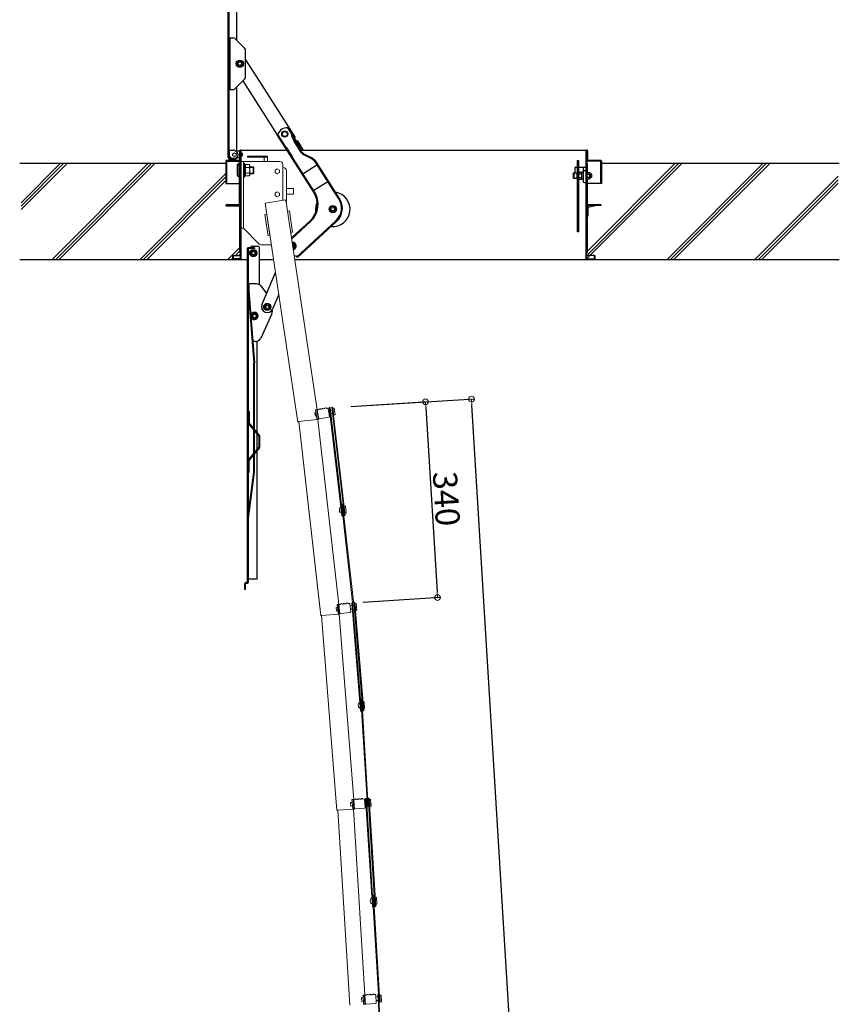
# Model space of a CAD drawing. Extents: x 16593 to 20593, y 4863 to 7633.
# Drawn here: x 18334 to 19047, y 6107 to 6963 of the extents above; entities that cross this region are included whole.
import ezdxf

# ---------------------------------------------------------------- set-up
doc = ezdxf.new("R2010")
doc.units = 0
doc.header["$LTSCALE"] = 10
doc.layers.get('0').update_dxf_attribs({"color": 4, "linetype": 'CONTINUOUS'})
doc.layers.get('DEFPOINTS').update_dxf_attribs({"linetype": 'CONTINUOUS'})
for name, color, linetype in [('02壁', 9, 'CONTINUOUS'), ('10ユーザー', 161, 'CONTINUOUS'), ('YEL_SS', 54, 'CONTINUOUS')]:
    doc.layers.add(name, color=color, linetype=linetype)
doc.layers.add('sunpou', color=7, linetype='CONTINUOUS', lineweight=18)
doc.styles.get("Standard").update_dxf_attribs({"font": 'simplex.shx', "width": 0.7, "bigfont": 'bigfont.shx'})
doc.dimstyles.new('一般寸法', dxfattribs={"dimscale": 5, "dimtxt": 4.2, "dimasz": 1, "dimexe": 0.5, "dimexo": 2, "dimgap": 0.5, "dimtad": 1, "dimdec": 1, "dimzin": 9, "dimdsep": 46, "dimtxsty": 'Standard', "dimblk1": 'ORIGIN', "dimblk2": 'ORIGIN', "dimsah": 1, "dimcen": 1, "dimclrd": 11, "dimclre": 11, "dimclrt": 2, "dimadec": 0, "dimazin": 2, "dimtfac": 1, "dimtdec": 1, "dimtmove": 2, "dimatfit": 3, "dimldrblk": 'OPEN', "dimfxl": 0, "dimtolj": 1, "dimtzin": 9, "dimarcsym": 0})

# ---------------------------------------------------------------- blocks, each defined once
blk = doc.blocks.new('_ORIGIN')
at = {"color": 0, "linetype": 'ByBlock'}
blk.add_line((0, 0), (-1, 0), dxfattribs=at)
blk.add_circle((0, 0), 0.5, dxfattribs=at)
blk = doc.blocks.new('*D1797')
at = {"layer": 'DEFPOINTS', "color": 0, "transparency": 16777216}
for p in [(18612.22, 6626.37), (18622.63, 6456.25), (18697.63, 6460.84)]:
    blk.add_point(p, dxfattribs=at)
at = {"layer": 'sunpou', "color": 11, "lineweight": -2, "transparency": 16777216}
for p, q in [((18622.21, 6626.98), (18689.71, 6631.11)), ((18687.52, 6625.97), (18697.32, 6465.83)), ((18632.62, 6456.87), (18700.12, 6461))]:
    blk.add_line(p, q, dxfattribs=at)
at = {"layer": 'sunpou', "color": 11, "lineweight": -2, "transparency": 16777216, "xscale": 5, "yscale": 5, "zscale": 5}
for p, rotation in [((18687.22, 6630.96), 93.50158465500795), ((18697.63, 6460.84), 273.5015846550079)]:
    blk.add_blockref('_ORIGIN', p, dxfattribs=dict(at, rotation=rotation))
at = {"layer": 'sunpou', "color": 2, "transparency": 16777216, "insert": (18705.4, 6546.69), "char_height": 21, "attachment_point": 5, "rotation": 273.50158}
blk.add_mtext('\\A1;340', dxfattribs=at)
blk = doc.blocks.new('_OPEN')
at = {"color": 0, "linetype": 'ByBlock'}
for p, q in [((-1, 0.17), (0, 0)), ((0, 0), (-1, -0.17)), ((0, 0), (-1, 0))]:
    blk.add_line(p, q, dxfattribs=at)
blk = doc.blocks.new('*D1798')
at = {"layer": 'DEFPOINTS', "color": 0, "transparency": 16777216}
for p in [(18612.22, 6626.37), (18727.19, 6633.4), (18684.89, 5437.6)]:
    blk.add_point(p, dxfattribs=at)
at = {"layer": 'sunpou', "color": 11, "lineweight": -2, "transparency": 16777216}
for p, q in [((18622.21, 6626.98), (18729.68, 6633.55)), ((18799.54, 5449.61), (18727.49, 6628.4)), ((18694.87, 5438.21), (18802.34, 5444.78))]:
    blk.add_line(p, q, dxfattribs=at)
at = {"layer": 'sunpou', "color": 11, "lineweight": -2, "transparency": 16777216, "xscale": 5, "yscale": 5, "zscale": 5}
for p, rotation in [((18727.19, 6633.4), 93.49769977197255), ((18799.85, 5444.62), 273.4976997719725)]:
    blk.add_blockref('_ORIGIN', p, dxfattribs=dict(at, rotation=rotation))
at = {"layer": 'sunpou', "color": 2, "transparency": 16777216, "insert": (18776.49, 6039.8), "char_height": 21, "attachment_point": 5, "rotation": 273.4977}
blk.add_mtext('\\A1;有効長', dxfattribs=at)

msp = doc.modelspace()

# ---------------------------------------------------------------- hatches: boundary and pattern name
at = {"layer": '02壁', "linetype": 'Continuous', "lineweight": 5, "ltscale": 10}
h = msp.add_hatch(dxfattribs=at)
h.set_pattern_fill('JIS_RC_18', color=256, scale=3)
edge = h.paths.add_edge_path()
edge.add_line((19045.864, 6838.302), (18840.089, 6838.302))
edge.add_line((18840.089, 6838.302), (18840.089, 6820.801))
edge.add_line((18840.089, 6820.801), (18839.489, 6820.801))
edge.add_line((18839.489, 6820.801), (18827.488, 6820.801))
edge.add_line((18827.488, 6820.801), (18827.488, 6800.75))
edge.add_arc((18829.038, 6800.75), 1.55, 90, 180, ccw=False)
edge.add_line((18829.038, 6802.3), (18839.989, 6802.3))
edge.add_line((18839.989, 6802.3), (18839.989, 6801.5))
edge.add_line((18839.989, 6801.5), (18835.068, 6801.5))
edge.add_line((18835.068, 6801.5), (18828.288, 6800.14))
edge.add_line((18828.288, 6800.14), (18828.288, 6792.3))
edge.add_line((18828.288, 6792.3), (18827.788, 6792.3))
edge.add_line((18827.788, 6792.3), (18827.788, 6792.25))
edge.add_line((18827.788, 6792.25), (18827.554, 6763.549))
edge.add_line((18827.554, 6763.549), (18827.988, 6763.549))
edge.add_arc((18827.988, 6763.049), 0.5, 0, 90, ccw=False)
edge.add_line((18828.488, 6763.049), (18828.488, 6757.549))
edge.add_arc((18827.988, 6757.549), 0.5, 270, 360, ccw=False)
edge.add_line((18827.988, 6757.049), (18827.488, 6757.049))
edge.add_line((18827.488, 6757.049), (18827.488, 6755.398))
edge.add_line((18827.488, 6755.398), (18833.788, 6755.398))
edge.add_line((18833.788, 6755.398), (18833.788, 6758.299))
edge.add_line((18833.788, 6758.299), (18834.388, 6758.299))
edge.add_line((18834.388, 6758.299), (18834.388, 6754.798))
edge.add_line((18834.388, 6754.798), (19045.864, 6754.798))
edge.add_line((19045.864, 6754.798), (19045.864, 6838.302))
edge = h.paths.add_edge_path()
edge.add_line((18525.676, 6799.895), (18525.676, 6801.295))
edge.add_line((18525.676, 6801.295), (18513.775, 6801.3))
edge.add_line((18513.775, 6801.3), (18513.775, 6802.3))
edge.add_line((18513.775, 6802.3), (18525.276, 6802.3))
edge.add_line((18525.276, 6802.3), (18525.276, 6803.817))
edge.add_line((18525.276, 6803.817), (18525.276, 6820.801))
edge.add_line((18525.276, 6820.801), (18513.675, 6820.801))
edge.add_line((18513.675, 6820.801), (18513.675, 6838.302))
edge.add_line((18513.675, 6838.302), (18335.512, 6838.302))
edge.add_line((18335.512, 6838.302), (18335.512, 6754.798))
edge.add_line((18335.512, 6754.798), (18519.975, 6754.798))
edge.add_arc((18519.975, 6755.398), 0.6, 179.999985, 270, ccw=False)
edge.add_line((18519.375, 6755.398), (18519.375, 6758.299))
edge.add_line((18519.375, 6758.299), (18525.676, 6758.299))
edge.add_line((18525.676, 6758.299), (18525.676, 6799.895))

# ---------------------------------------------------------------- linework, layer by layer
for p, q in [((18515.725, 6843.452), (18515.725, 7155.965)), ((18516.475, 6843.452), (18516.475, 7155.965)), ((18523.225, 6944.956), (18523.225, 6993.708)), ((18516.475, 6902.405), (18516.475, 6947.406)), ((18516.475, 6947.406), (18519.74, 6947.406)), ((18517.225, 6902.405), (18517.225, 6947.406)), ((18521.505, 6946.676), (18530.041, 6938.141)), ((18530.776, 6913.445), (18530.776, 6936.371)), ((18524.276, 6927.504), (18522.775, 6924.905)), ((18527.276, 6927.504), (18524.276, 6927.504)), ((18528.776, 6924.905), (18527.276, 6927.504)), ((18530.776, 6928.224), (18542.844, 6909.313)), ((18522.775, 6924.905), (18524.276, 6922.307)), ((18524.276, 6922.307), (18527.276, 6922.307)), ((18527.276, 6922.307), (18528.776, 6924.905)), ((18521.505, 6903.14), (18530.041, 6911.675)), ((18528.246, 6909.88), (18563.755, 6854.236)), ((18542.844, 6909.313), (18573.871, 6860.692)), ((18516.475, 6902.405), (18519.74, 6902.405)), ((18523.225, 6849.202), (18523.225, 6904.855)), ((18567.559, 6869.099), (18568.232, 6869.529)), ((18570.152, 6865.137), (18567.6, 6869.124)), ((18570.783, 6865.542), (18568.232, 6869.529)), ((18568.736, 6868.739), (18569.441, 6867.634)), ((18558.799, 6863.499), (18558.122, 6863.065)), ((18589.998, 6813.196), (18558.122, 6863.065)), ((18590.63, 6813.6), (18558.754, 6863.469)), ((18571.931, 6859.657), (18570.749, 6863.81)), ((18572.652, 6859.862), (18571.471, 6864.016)), ((18579.135, 6847.735), (18572.914, 6857.471)), ((18573.871, 6860.692), (18573.028, 6860.154)), ((18573.028, 6860.154), (18574.911, 6857.203)), ((18579.767, 6848.139), (18573.546, 6857.875)), ((18575.754, 6857.741), (18574.911, 6857.203)), ((18575.121, 6857.338), (18579.963, 6849.751)), ((18575.754, 6857.741), (18580.595, 6850.154)), ((18516.475, 6849.702), (18519.975, 6849.702)), ((18516.475, 6849.702), (18516.475, 6843.702)), ((18522.7, 6848.517), (18521.225, 6849.367)), ((18525.676, 6848.952), (18521.946, 6848.952)), ((18523.192, 6848.952), (18523.225, 6849.202)), ((18525.676, 6840.802), (18525.676, 6849.202)), ((18525.676, 6849.202), (18525.676, 6840.802)), ((18525.676, 6842.952), (18525.676, 6848.952)), ((18526.276, 6849.802), (18566.599, 6849.802)), ((18526.276, 6755.398), (18526.276, 6849.202)), ((18526.876, 6755.398), (18526.876, 6849.202)), ((18580.595, 6850.154), (18579.093, 6849.195)), ((18580.044, 6849.802), (18827.488, 6849.802)), ((18826.888, 6755.398), (18826.888, 6849.202)), ((18827.488, 6755.398), (18827.488, 6849.202)), ((18828.088, 6849.202), (18828.088, 6840.802)), ((18828.088, 6840.802), (18828.088, 6849.202)), ((18513.675, 6840.202), (18513.675, 6820.801)), ((18513.675, 6840.202), (18513.675, 6820.801)), ((18525.676, 6840.802), (18514.275, 6840.802)), ((18514.275, 6840.802), (18525.676, 6840.802)), ((18514.275, 6840.202), (18525.676, 6840.202)), ((18514.275, 6840.202), (18525.676, 6840.202)), ((18514.275, 6840.202), (18514.275, 6820.801)), ((18516.475, 6843.702), (18517.475, 6843.702)), ((18522.225, 6842.452), (18517.475, 6842.452)), ((18522.225, 6841.702), (18517.475, 6841.702)), ((18517.975, 6842.452), (18517.975, 6843.202)), ((18517.975, 6842.452), (18521.075, 6842.452)), ((18522.225, 6841.702), (18522.361, 6842.717)), ((18522.225, 6841.702), (18522.225, 6842.452)), ((18525.676, 6842.952), (18523.42, 6842.952)), ((18527.631, 6847.152), (18527.631, 6844.752)), ((18587.853, 6842.364), (18581.345, 6845.721)), ((18588.197, 6843.03), (18581.689, 6846.387)), ((18819.138, 6840.708), (18819.138, 6778.706)), ((18819.138, 6840.708), (18820.138, 6840.708)), ((18820.138, 6840.708), (18820.138, 6778.706)), ((18839.489, 6840.802), (18828.088, 6840.802)), ((18828.088, 6840.802), (18839.489, 6840.802)), ((18839.489, 6840.202), (18828.088, 6840.202)), ((18839.489, 6840.202), (18839.489, 6820.801)), ((18840.089, 6840.202), (18840.089, 6820.801)), ((18840.089, 6840.202), (18840.089, 6820.801)), ((18523.525, 6836.552), (18523.525, 6828.051)), ((18525.276, 6837.802), (18524.776, 6837.802)), ((18525.276, 6839.302), (18525.276, 6802.3)), ((18526.276, 6839.302), (18525.276, 6839.302)), ((18525.276, 6826.801), (18525.276, 6837.802)), ((18526.276, 6839.302), (18526.276, 6802.3)), ((18526.276, 6839.302), (18526.276, 6802.3)), ((18580.65, 6829.303), (18592.784, 6837.059)), ((18611.773, 6807.45), (18591.695, 6838.862)), ((18612.405, 6807.854), (18592.327, 6839.266)), ((18816.888, 6833.894), (18816.888, 6830.052)), ((18817.87, 6834.894), (18819.138, 6834.916)), ((18819.138, 6838.208), (18820.138, 6838.208)), ((18820.138, 6834.934), (18826.888, 6835.052)), ((18824.388, 6834.025), (18824.388, 6822.578)), ((18825.371, 6832.025), (18826.888, 6832.052)), ((18826.888, 6835.052), (18826.888, 6821.551)), ((18827.488, 6838.302), (18827.488, 6772.299)), ((18827.488, 6838.302), (18828.088, 6838.302)), ((18828.088, 6830.438), (18828.088, 6838.302)), ((18525.276, 6826.801), (18524.776, 6826.801)), ((18815.888, 6829.936), (18816.088, 6830.052)), ((18815.888, 6825.167), (18815.888, 6829.936)), ((18816.088, 6825.051), (18815.888, 6825.167)), ((18816.088, 6830.052), (18816.088, 6825.051)), ((18816.088, 6830.052), (18818.888, 6830.052)), ((18818.888, 6825.051), (18816.088, 6825.051)), ((18818.888, 6830.052), (18818.888, 6825.051)), ((18819.013, 6829.051), (18819.138, 6829.051)), ((18819.138, 6826.051), (18819.013, 6826.051)), ((18820.138, 6829.051), (18820.263, 6829.051)), ((18820.138, 6826.051), (18820.263, 6826.051)), ((18820.486, 6830.438), (18820.263, 6830.052)), ((18820.263, 6830.052), (18820.263, 6825.051)), ((18820.263, 6829.051), (18820.263, 6826.051)), ((18820.263, 6825.051), (18820.486, 6824.665)), ((18822.763, 6830.438), (18820.486, 6830.438)), ((18822.763, 6828.995), (18820.486, 6828.995)), ((18820.486, 6826.108), (18822.763, 6826.108)), ((18820.486, 6824.665), (18822.763, 6824.665)), ((18822.763, 6830.438), (18822.763, 6824.665)), ((18822.888, 6830.275), (18823.138, 6830.53)), ((18822.888, 6830.275), (18822.888, 6824.828)), ((18822.888, 6824.828), (18823.138, 6824.573)), ((18824.142, 6830.547), (18823.138, 6830.53)), ((18824.142, 6824.556), (18823.138, 6824.573)), ((18827.488, 6830.438), (18827.488, 6824.665)), ((18827.488, 6830.438), (18829.765, 6830.438)), ((18827.488, 6828.995), (18829.765, 6828.995)), ((18829.765, 6826.108), (18827.488, 6826.108)), ((18829.765, 6824.665), (18827.488, 6824.665)), ((18828.088, 6801.975), (18828.088, 6824.665)), ((18829.765, 6830.438), (18829.988, 6830.052)), ((18829.988, 6825.051), (18829.765, 6824.665)), ((18829.979, 6829.051), (18831.138, 6829.051)), ((18829.988, 6830.052), (18829.988, 6825.051)), ((18829.988, 6828.801), (18831.388, 6828.801)), ((18829.988, 6826.301), (18831.388, 6826.301)), ((18831.138, 6826.051), (18829.988, 6826.051)), ((18831.388, 6828.801), (18831.138, 6829.051)), ((18831.138, 6829.051), (18831.138, 6826.051)), ((18831.138, 6826.051), (18831.388, 6826.301)), ((18831.388, 6828.801), (18831.388, 6826.301)), ((18513.675, 6820.801), (18525.276, 6820.801)), ((18513.675, 6820.801), (18514.275, 6820.801)), ((18602.209, 6822.314), (18590.08, 6814.558)), ((18825.371, 6821.578), (18826.888, 6821.551)), ((18840.089, 6820.801), (18828.088, 6820.801)), ((18840.089, 6820.801), (18839.489, 6820.801)), ((18525.276, 6802.3), (18513.775, 6802.3)), ((18513.775, 6801.3), (18513.775, 6802.3)), ((18513.775, 6801.3), (18525.276, 6801.3)), ((18525.676, 6760.799), (18525.676, 6801.385)), ((18605.079, 6800.998), (18603.579, 6798.4)), ((18603.579, 6798.4), (18605.079, 6795.802)), ((18608.079, 6800.998), (18605.079, 6800.998)), ((18609.579, 6798.4), (18608.079, 6800.998)), ((18608.079, 6795.802), (18609.579, 6798.4)), ((18827.488, 6800.8), (18827.488, 6792.3)), ((18828.288, 6800.145), (18835.068, 6801.5)), ((18828.288, 6800.75), (18828.288, 6792.3)), ((18839.989, 6802.3), (18829.038, 6802.3)), ((18839.989, 6801.5), (18829.038, 6801.5)), ((18839.989, 6801.5), (18839.989, 6802.3)), ((18586.762, 6788.338), (18570.768, 6773.638)), ((18609.286, 6788.327), (18575.29, 6757.078)), ((18605.079, 6795.802), (18608.079, 6795.802)), ((18827.488, 6792.3), (18828.288, 6792.3)), ((18827.788, 6792.25), (18827.488, 6792.25)), ((18827.788, 6792.25), (18827.788, 6792.3)), ((18828.088, 6760.799), (18828.088, 6792.3)), ((18587.27, 6787.786), (18570.902, 6772.742)), ((18609.793, 6787.775), (18575.797, 6756.525)), ((18820.138, 6781.206), (18819.138, 6781.206)), ((18820.138, 6778.706), (18819.138, 6778.706)), ((18532.476, 6473.987), (18532.476, 6764.299)), ((18538.476, 6764.899), (18533.076, 6764.899)), ((18538.476, 6764.299), (18533.076, 6764.299)), ((18533.076, 6764.299), (18533.076, 6527.389)), ((18534.576, 6764.899), (18533.976, 6764.299)), ((18535.976, 6762.897), (18534.476, 6760.299)), ((18535.636, 6765.959), (18534.576, 6764.899)), ((18538.976, 6762.897), (18535.976, 6762.897)), ((18536.696, 6766.399), (18541.476, 6766.399)), ((18538.476, 6764.899), (18538.476, 6764.299)), ((18540.476, 6760.299), (18538.976, 6762.897)), ((18542.976, 6732.647), (18542.976, 6764.899)), ((18573.107, 6768.924), (18571.473, 6768.924)), ((18572.249, 6763.727), (18573.107, 6763.727)), ((18574.607, 6766.325), (18573.107, 6768.924)), ((18573.107, 6763.727), (18574.607, 6766.325)), ((18519.975, 6758.299), (18519.375, 6758.299)), ((18519.375, 6758.299), (18519.375, 6755.398)), ((18519.975, 6758.299), (18519.975, 6755.398)), ((18526.276, 6755.398), (18519.975, 6755.398)), ((18519.975, 6754.798), (18532.476, 6754.798)), ((18526.276, 6754.798), (18519.975, 6754.798)), ((18520.375, 6758.299), (18526.276, 6758.299)), ((18525.676, 6760.799), (18526.276, 6760.799)), ((18534.476, 6760.299), (18535.976, 6757.7)), ((18535.976, 6757.7), (18538.976, 6757.7)), ((18538.976, 6757.7), (18540.476, 6760.299)), ((18542.976, 6754.798), (18554.983, 6754.798)), ((18573.547, 6757.984), (18573.224, 6757.208)), ((18573.584, 6754.798), (18833.788, 6754.798)), ((18575.797, 6756.525), (18574.943, 6757.448)), ((18828.088, 6760.799), (18827.488, 6760.799)), ((18833.388, 6758.299), (18827.488, 6758.299)), ((18827.488, 6755.398), (18833.788, 6755.398)), ((18827.488, 6754.798), (18833.788, 6754.798)), ((18833.788, 6758.299), (18834.388, 6758.299)), ((18833.788, 6758.299), (18833.788, 6755.398)), ((18834.388, 6758.299), (18834.388, 6755.398)), ((18544.961, 6715.389), (18556.675, 6743.496)), ((18533.076, 6734.898), (18538.476, 6664.895)), ((18540.234, 6733.466), (18533.192, 6733.466)), ((18533.865, 6725.244), (18533.826, 6733.466)), ((18544.076, 6731.667), (18549.003, 6725.086)), ((18533.076, 6727.096), (18537.876, 6664.872)), ((18559.535, 6724.361), (18554.192, 6711.542)), ((18548.077, 6716.063), (18546.576, 6713.465)), ((18546.576, 6713.465), (18548.077, 6710.867)), ((18551.077, 6716.063), (18548.077, 6716.063)), ((18552.577, 6713.465), (18551.077, 6716.063)), ((18551.077, 6710.867), (18552.577, 6713.465)), ((18554.077, 6709.645), (18554.077, 6711.286)), ((18536.976, 6708.195), (18535.476, 6705.596)), ((18535.476, 6705.596), (18536.976, 6702.998)), ((18539.976, 6708.195), (18536.976, 6708.195)), ((18536.976, 6702.998), (18539.976, 6702.998)), ((18541.476, 6705.596), (18539.976, 6708.195)), ((18539.976, 6702.998), (18541.476, 6705.596)), ((18553.549, 6707.409), (18543.958, 6686.228)), ((18548.077, 6710.867), (18551.077, 6710.867)), ((18539.486, 6683.464), (18537.049, 6683.464)), ((18540.676, 6604.229), (18540.676, 6683.539)), ((18537.876, 6607.566), (18537.876, 6664.872)), ((18538.476, 6606.851), (18538.476, 6664.895)), ((18533.076, 6622.393), (18533.076, 6612.575)), ((18533.076, 6622.393), (18533.826, 6622.393)), ((18533.826, 6622.393), (18533.826, 6612.575)), ((18533.368, 6611.771), (18542.38, 6601.031)), ((18533.943, 6612.253), (18542.954, 6601.514)), ((18537.876, 6585.885), (18537.876, 6606.399)), ((18538.476, 6586.6), (18538.476, 6605.684)), ((18540.676, 6589.222), (18540.676, 6603.062)), ((18542.497, 6591.574), (18542.497, 6600.71)), ((18543.247, 6591.574), (18543.247, 6600.71)), ((18533.368, 6580.513), (18542.38, 6591.252)), ((18533.943, 6580.031), (18542.954, 6590.77)), ((18537.876, 6569.929), (18537.876, 6584.718)), ((18538.476, 6569.891), (18538.476, 6585.433)), ((18540.676, 6476.887), (18540.676, 6588.055)), ((18533.076, 6569.891), (18533.076, 6579.709)), ((18533.826, 6569.891), (18533.826, 6579.709)), ((18533.076, 6532.149), (18537.876, 6569.929)), ((18533.076, 6527.389), (18538.476, 6569.891)), ((18533.076, 6569.891), (18533.826, 6569.891)), ((18533.076, 6527.389), (18533.076, 6473.987)), ((18529.976, 6467.887), (18529.976, 6472.887)), ((18530.576, 6467.887), (18530.576, 6472.887)), ((18532.476, 6473.987), (18531.076, 6473.987)), ((18531.076, 6473.387), (18532.476, 6473.387)), ((18540.676, 6476.887), (18533.076, 6476.887)), ((18530.576, 6467.887), (18529.976, 6467.887))]:
    msp.add_line(p, q)
for centre, radius in [((18525.776, 6924.905), 3.15), ((18525.776, 6924.905), 2.55), ((18525.776, 6924.905), 1.5), ((18564.836, 6863.703), 2.65), ((18564.836, 6863.703), 2.2), ((18521.075, 6845.702), 1.6), ((18606.579, 6798.4), 3.15), ((18606.579, 6798.4), 2.55), ((18606.579, 6798.4), 1.5), ((18537.476, 6760.299), 3.15), ((18537.476, 6760.299), 2.55), ((18537.476, 6760.299), 1.5), ((18549.577, 6713.465), 3.15), ((18549.577, 6713.465), 2.55), ((18549.563, 6713.465), 1.5), ((18538.476, 6705.596), 2.55), ((18538.476, 6705.596), 1.5)]:
    msp.add_circle(centre, radius)
for centre, radius, start, end in [((18519.74, 6944.906), 2.5, 45.000031, 90), ((18528.276, 6936.371), 2.5, 359.999985, 45), ((18528.276, 6913.445), 2.5, 314.999954, 0), ((18519.74, 6904.905), 2.5, 270, 314.999969), ((18566.453, 6861.175), 8, 82.051906, 163.128388), ((18565.94, 6862.442), 5.75, 15.877131, 32.614763), ((18565.94, 6862.442), 5, 15.877131, 32.614763), ((18579.866, 6861.914), 8.25, 195.877131, 212.577867), ((18579.866, 6861.914), 7.5, 195.877131, 212.577867), ((18519.975, 6847.202), 2.5, 60.000046, 90), ((18521.075, 6845.702), 3.25, 270.000015, 60.000122), ((18526.276, 6849.202), 0.6, 359.999985, 179.999985), ((18583.981, 6850.831), 5, 212.577867, 242.715285), ((18827.488, 6849.202), 0.6, 0, 180), ((18514.275, 6840.202), 0.6, 90, 179.999985), ((18517.475, 6843.452), 1.75, 180, 270.000015), ((18517.475, 6843.452), 1, 180, 270.000015), ((18517.475, 6843.202), 0.5, 359.999985, 90), ((18523.42, 6840.452), 2.5, 90.000015, 114.070572), ((18525.676, 6840.802), 0.6, 270, 0), ((18527.226, 6846.777), 0.555, 137.057373, 137.058456), ((18527.226, 6845.127), 0.555, 222.941544, 222.942627), ((18527.226, 6846.777), 0.555, 42.941544, 129.498291), ((18527.226, 6845.127), 0.555, 230.501694, 317.058441), ((18583.981, 6850.831), 5.75, 212.577867, 242.715285), ((18583.269, 6833.476), 10, 32.586076, 62.715285), ((18583.269, 6833.476), 10.75, 32.586076, 62.715285), ((18828.088, 6840.802), 0.6, 180, 270), ((18839.489, 6840.202), 0.6, 0, 90), ((18524.776, 6836.552), 1.25, 90, 180), ((18817.888, 6833.894), 1, 91, 180), ((18825.388, 6834.025), 1, 91, 180), ((18825.388, 6831.025), 1, 91, 180), ((18524.776, 6828.051), 1.25, 180, 270), ((18819.013, 6829.177), 0.125, 180, 270), ((18819.013, 6825.926), 0.125, 90, 180), ((18821.541, 6829.717), 1.278, 180, 214.384247), ((18825.04, 6827.551), 4.777, 162.412046, 197.587954), ((18821.541, 6825.386), 1.278, 145.615753, 180), ((18824.138, 6830.797), 0.25, 271, 0), ((18824.138, 6824.306), 0.25, 360, 89), ((18825.388, 6822.578), 1, 180, 269), ((18828.71, 6829.717), 1.278, 325.615753, 0), ((18825.211, 6827.551), 4.777, 342.412046, 17.587954), ((18828.71, 6825.386), 1.278, 0, 34.384247), ((18573.569, 6802.696), 19.501, 312.586792, 32.586792), ((18573.569, 6802.696), 20.251, 312.586792, 32.586792), ((18606.579, 6798.4), 15.001, 264.385526, 80.775651), ((18599.134, 6799.371), 15.001, 312.589813, 32.586076), ((18599.134, 6799.371), 15.751, 312.589813, 32.586076), ((18525.276, 6802.3), 1, 270, 0), ((18606.579, 6798.4), 15.001, 155.15408, 190.015435), ((18829.038, 6800.75), 1.55, 90, 180), ((18829.038, 6800.75), 0.75, 90, 180), ((18533.076, 6764.299), 0.6, 89.999985, 180), ((18536.696, 6764.899), 1.5, 90, 135), ((18541.476, 6764.899), 1.5, 0, 90), ((18571.607, 6766.325), 3.15, 283.082563, 93.918108), ((18571.607, 6766.325), 2.55, 284.163921, 92.83675), ((18571.593, 6766.325), 1.5, 288.68158, 89.479129), ((18519.975, 6755.398), 0.6, 179.999985, 270), ((18520.375, 6757.299), 1, 90, 113.579727), ((18526.276, 6755.398), 0.6, 270, 0), ((18576.521, 6765.342), 8, 244.584006, 257.683563), ((18574.761, 6757.279), 0.25, 42.587067, 77.684052), ((18827.488, 6755.398), 0.6, 180, 270), ((18833.388, 6757.299), 1, 66.420288, 90), ((18833.788, 6755.398), 0.6, 270, 0), ((18540.234, 6728.466), 5, 39.805571, 90), ((18549.577, 6713.465), 5, 157.375821, 337.375821), ((18538.476, 6705.596), 3.15, 190.803945, 178.018502), ((18549.077, 6709.645), 5, 333.434949, 0), ((18539.486, 6688.464), 5, 270, 333.434949), ((18534.326, 6612.575), 1.25, 180, 220), ((18534.326, 6612.575), 0.5, 180, 220), ((18541.997, 6600.71), 0.5, 0, 40), ((18541.997, 6600.71), 1.25, 0, 40), ((18541.997, 6591.574), 0.5, 320, 0), ((18541.997, 6591.574), 1.25, 320, 0), ((18534.326, 6579.709), 1.25, 140, 180), ((18534.326, 6579.709), 1.25, 140, 180), ((18534.326, 6579.709), 0.5, 140, 180), ((18531.076, 6472.887), 1.1, 90, 180), ((18531.076, 6472.887), 0.5, 90, 180), ((18532.476, 6473.987), 0.6, 269.999985, 0)]:
    msp.add_arc(centre, radius, start, end)
at = {"layer": '02壁'}
for p, q in [((18334.326, 6838.302), (18513.675, 6838.302)), ((18840.089, 6838.302), (19046.999, 6838.302)), ((18334.326, 6754.798), (18519.975, 6754.798)), ((18833.788, 6754.798), (19046.999, 6754.798))]:
    msp.add_line(p, q, dxfattribs=at)
at = {"layer": '10ユーザー', "linetype": 'Continuous', "lineweight": 15}
for p, q in [((18526.876, 6839.916), (18526.876, 6781.913)), ((18560.594, 6839.913), (18526.876, 6839.913)), ((18526.876, 6839.913), (18526.876, 6781.913)), ((18528.844, 6839.913), (18528.844, 6781.913)), ((18549.932, 6844.401), (18532.432, 6844.401)), ((18532.432, 6844.401), (18532.432, 6843.601)), ((18549.932, 6843.601), (18532.432, 6843.601)), ((18546.932, 6843.601), (18546.932, 6839.913)), ((18549.932, 6844.401), (18549.932, 6839.913)), ((18537.276, 6829.298), (18537.276, 6835.298)), ((18556.454, 6832.476), (18558.329, 6833.557)), ((18556.454, 6830.31), (18556.454, 6832.476)), ((18558.329, 6833.557), (18560.204, 6832.473)), ((18560.204, 6832.473), (18560.204, 6830.31)), ((18563.094, 6837.413), (18563.094, 6806.059)), ((18563.551, 6834.67), (18563.094, 6834.67)), ((18566.351, 6831.87), (18566.351, 6804.438)), ((18558.329, 6829.226), (18556.454, 6830.31)), ((18560.204, 6830.31), (18558.329, 6829.226)), ((18572.404, 6816.42), (18566.351, 6816.42)), ((18572.404, 6811.42), (18572.404, 6816.42)), ((18547.661, 6803.783), (18565.854, 6806.507)), ((18556.454, 6812.476), (18558.329, 6813.557)), ((18556.454, 6810.31), (18556.454, 6812.476)), ((18558.329, 6809.226), (18556.454, 6810.31)), ((18558.329, 6813.557), (18560.204, 6812.473)), ((18560.204, 6810.31), (18558.329, 6809.226)), ((18560.204, 6812.473), (18560.204, 6810.31)), ((18593.118, 6624.074), (18565.854, 6806.507)), ((18572.404, 6811.42), (18566.351, 6811.42)), ((18566.02, 6680.945), (18547.661, 6803.783)), ((18567.332, 6796.617), (18568.915, 6796.854)), ((18571.649, 6778.557), (18568.915, 6796.854)), ((18549.018, 6794.005), (18547.541, 6793.771)), ((18550.292, 6775.365), (18547.557, 6793.662)), ((18551.874, 6775.602), (18549.14, 6793.899)), ((18528.844, 6781.913), (18526.876, 6781.913)), ((18528.844, 6781.913), (18542.613, 6768.145)), ((18551.906, 6775.737), (18550.275, 6775.478)), ((18570.066, 6778.321), (18571.649, 6778.557)), ((18544.382, 6767.413), (18553.098, 6767.413)), ((18576.114, 6613.402), (18566.02, 6680.945)), ((18603.447, 6625.888), (18604.238, 6626.007)), ((18603.447, 6625.888), (18614.474, 6531.851)), ((18604.238, 6626.007), (18615.219, 6531.935)), ((18605.623, 6626.214), (18606.414, 6626.332)), ((18616.661, 6532.096), (18605.623, 6626.214)), ((18617.455, 6532.189), (18606.414, 6626.332)), ((18591.965, 6621.645), (18591.1, 6621.515)), ((18591.544, 6618.548), (18591.1, 6621.515)), ((18592.408, 6618.678), (18591.544, 6618.548)), ((18591.595, 6624.117), (18592.584, 6624.265)), ((18591.595, 6624.117), (18592.778, 6616.205)), ((18592.584, 6624.265), (18593.767, 6616.353)), ((18593.118, 6624.074), (18594.354, 6615.803)), ((18593.712, 6624.163), (18594.487, 6624.279)), ((18594.894, 6616.251), (18603.103, 6617.478)), ((18596.96, 6624.648), (18596.2, 6624.535)), ((18598.673, 6624.904), (18599.432, 6625.018)), ((18601.92, 6625.39), (18601.145, 6625.274)), ((18602.603, 6624.885), (18603.608, 6618.16)), ((18602.844, 6623.27), (18603.739, 6623.404)), ((18603.287, 6620.303), (18604.088, 6620.423)), ((18604.529, 6623.522), (18605.914, 6623.729)), ((18604.877, 6620.541), (18606.264, 6620.748)), ((18606.706, 6623.848), (18606.925, 6623.88)), ((18607.697, 6625.479), (18606.708, 6625.331)), ((18606.708, 6625.331), (18607.595, 6619.397)), ((18607.055, 6620.867), (18607.368, 6620.913)), ((18608.584, 6619.545), (18607.595, 6619.397)), ((18607.697, 6625.479), (18608.584, 6619.545)), ((18593.513, 6615.707), (18576.069, 6613.72)), ((18593.513, 6615.707), (18576.081, 6613.721)), ((18576.923, 6613.817), (18596.168, 6444.91)), ((18576.926, 6613.816), (18596.135, 6445.201)), ((18592.778, 6616.205), (18593.767, 6616.353)), ((18594.357, 6615.804), (18593.513, 6615.707)), ((18593.513, 6615.707), (18611.854, 6454.731)), ((18594.337, 6615.862), (18594.337, 6615.86)), ((18614.882, 6541.962), (18614.087, 6541.871)), ((18614.882, 6541.962), (18625.389, 6449.748)), ((18617.517, 6540.249), (18616.523, 6540.136)), ((18618.216, 6534.29), (18617.517, 6540.249)), ((18612.286, 6537.635), (18612.519, 6535.649)), ((18613.606, 6539.3), (18613.601, 6539.3)), ((18614.178, 6534.333), (18614.183, 6534.334)), ((18615.219, 6531.935), (18614.474, 6531.851)), ((18615.219, 6531.935), (18623.83, 6456.364)), ((18615.903, 6538.555), (18615.279, 6538.484)), ((18616.252, 6535.576), (18615.618, 6535.503)), ((18616.66, 6532.1), (18617.455, 6532.19)), ((18618.216, 6534.29), (18617.222, 6534.177)), ((18611.327, 6454.94), (18610.333, 6454.827)), ((18611.239, 6446.878), (18610.333, 6454.827)), ((18612.232, 6446.991), (18611.327, 6454.94)), ((18611.854, 6454.731), (18612.79, 6446.511)), ((18612.45, 6454.798), (18613.229, 6454.887)), ((18615.713, 6455.17), (18614.95, 6455.083)), ((18617.434, 6455.366), (18618.197, 6455.453)), ((18620.697, 6455.738), (18619.918, 6455.649)), ((18621.361, 6455.21), (18622.131, 6448.454)), ((18623.83, 6456.364), (18623.035, 6456.274)), ((18623.035, 6456.274), (18630.758, 6361.969)), ((18623.83, 6456.364), (18631.555, 6362.032)), ((18624.893, 6456.485), (18625.688, 6456.576)), ((18632.634, 6362.158), (18624.893, 6456.485)), ((18633.431, 6362.224), (18625.688, 6456.576)), ((18626.824, 6455.723), (18625.83, 6455.61)), ((18625.83, 6455.61), (18626.51, 6449.649)), ((18626.824, 6455.723), (18627.503, 6449.762)), ((18612.038, 6446.452), (18596.14, 6445.201)), ((18610.616, 6452.343), (18609.572, 6452.224)), ((18609.572, 6452.224), (18609.911, 6449.243)), ((18610.956, 6449.362), (18609.911, 6449.243)), ((18612.232, 6446.991), (18611.239, 6446.878)), ((18612.107, 6452.512), (18611.61, 6452.456)), ((18612.446, 6449.532), (18611.949, 6449.475)), ((18612.785, 6446.511), (18612.038, 6446.452)), ((18612.038, 6446.452), (18624.745, 6284.992)), ((18613.356, 6446.85), (18621.602, 6447.789)), ((18621.546, 6453.588), (18623.239, 6453.781)), ((18621.885, 6450.607), (18623.484, 6450.789)), ((18624.594, 6449.658), (18625.389, 6449.748)), ((18625.893, 6454.083), (18626.003, 6454.096)), ((18626.138, 6451.092), (18626.343, 6451.115)), ((18627.503, 6449.762), (18626.51, 6449.649)), ((18596.887, 6445.259), (18610.225, 6275.783)), ((18630.15, 6369.444), (18630.145, 6369.444)), ((18631.735, 6372.077), (18630.937, 6372.014)), ((18636.668, 6279.44), (18630.937, 6372.014)), ((18637.466, 6279.489), (18631.735, 6372.077)), ((18632.78, 6370.153), (18633.777, 6370.231)), ((18634.268, 6364.251), (18633.777, 6370.231)), ((18628.936, 6365.833), (18628.773, 6367.826)), ((18630.549, 6364.46), (18630.554, 6364.461)), ((18631.555, 6362.032), (18630.758, 6361.969)), ((18632.106, 6368.595), (18631.951, 6368.583)), ((18632.351, 6365.605), (18632.137, 6365.588)), ((18632.637, 6362.117), (18633.435, 6362.18)), ((18634.268, 6364.251), (18633.271, 6364.173)), ((18624.225, 6285.22), (18623.228, 6285.141)), ((18623.856, 6277.166), (18623.228, 6285.141)), ((18624.853, 6277.244), (18624.225, 6285.22)), ((18624.745, 6284.992), (18625.386, 6276.844)), ((18625.343, 6285.039), (18626.124, 6285.101)), ((18628.617, 6285.297), (18627.851, 6285.237)), ((18630.343, 6285.433), (18631.109, 6285.493)), ((18633.617, 6285.691), (18632.836, 6285.629)), ((18634.263, 6285.139), (18634.796, 6278.36)), ((18634.391, 6283.512), (18635.262, 6283.581)), ((18635.105, 6286.076), (18635.903, 6286.139)), ((18635.105, 6286.076), (18641.011, 6191.948)), ((18635.903, 6286.139), (18641.759, 6191.994)), ((18636.058, 6283.643), (18636.406, 6283.671)), ((18637.203, 6283.733), (18637.515, 6283.758)), ((18638.153, 6286.377), (18637.354, 6286.327)), ((18637.354, 6286.327), (18643.267, 6192.086)), ((18638.153, 6286.377), (18644.065, 6192.135)), ((18638.313, 6283.821), (18638.562, 6283.84)), ((18639.465, 6285.416), (18638.468, 6285.338)), ((18638.468, 6285.338), (18638.844, 6279.349)), ((18639.465, 6285.416), (18639.841, 6279.427)), ((18624.551, 6276.793), (18610.216, 6275.916)), ((18621.428, 6106.284), (18611.049, 6275.967)), ((18623.425, 6282.649), (18622.111, 6282.546)), ((18622.111, 6282.546), (18622.299, 6279.551)), ((18623.66, 6279.658), (18622.299, 6279.551)), ((18624.853, 6277.244), (18623.856, 6277.166)), ((18624.92, 6282.767), (18624.421, 6282.728)), ((18625.385, 6276.843), (18624.551, 6276.793)), ((18624.551, 6276.793), (18634.442, 6115.076)), ((18625.155, 6279.776), (18624.657, 6279.737)), ((18625.368, 6276.903), (18625.368, 6276.9)), ((18625.971, 6277.064), (18634.245, 6277.715)), ((18634.626, 6280.521), (18635.45, 6280.586)), ((18636.245, 6280.649), (18636.591, 6280.676)), ((18636.668, 6279.44), (18637.466, 6279.489)), ((18637.389, 6280.739), (18637.703, 6280.764)), ((18638.501, 6280.826), (18638.75, 6280.846)), ((18639.841, 6279.427), (18638.844, 6279.349)), ((18639.138, 6197.842), (18639.263, 6195.846)), ((18640.543, 6199.433), (18640.541, 6199.433)), ((18641.947, 6202.024), (18641.149, 6201.975)), ((18641.947, 6202.024), (18647.613, 6109.387)), ((18642.86, 6198.573), (18642.161, 6198.53)), ((18644.563, 6200.18), (18643.564, 6200.119)), ((18644.938, 6194.192), (18644.563, 6200.18)), ((18640.852, 6194.443), (18640.854, 6194.443)), ((18641.759, 6191.994), (18641.011, 6191.948)), ((18641.759, 6191.994), (18646.403, 6116.076)), ((18643.048, 6195.579), (18642.344, 6195.536)), ((18643.267, 6192.086), (18644.065, 6192.135)), ((18644.938, 6194.192), (18643.94, 6194.131)), ((18633.082, 6112.756), (18631.633, 6112.668)), ((18631.633, 6112.668), (18631.816, 6109.673)), ((18633.927, 6115.313), (18632.929, 6115.252)), ((18632.929, 6115.252), (18633.417, 6107.266)), ((18634.415, 6107.327), (18633.927, 6115.313)), ((18634.579, 6112.848), (18634.08, 6112.817)), ((18634.442, 6115.076), (18634.93, 6107.11)), ((18635.026, 6115.112), (18635.809, 6115.16)), ((18638.304, 6115.312), (18637.538, 6115.265)), ((18640.033, 6115.418), (18640.8, 6115.465)), ((18643.311, 6115.618), (18642.528, 6115.571)), ((18643.946, 6115.056), (18644.344, 6108.554)), ((18644.046, 6113.427), (18645.765, 6113.532)), ((18646.403, 6116.076), (18645.604, 6116.027)), ((18645.604, 6116.027), (18651.634, 6022.343)), ((18646.403, 6116.076), (18652.432, 6022.395)), ((18647.354, 6113.629), (18647.603, 6113.644)), ((18648.51, 6115.203), (18647.512, 6115.142)), ((18647.878, 6109.153), (18647.512, 6115.142)), ((18648.876, 6109.214), (18648.51, 6115.203)), ((18633.265, 6109.762), (18631.816, 6109.673)), ((18634.415, 6107.327), (18633.417, 6107.266)), ((18634.762, 6109.853), (18634.263, 6109.823)), ((18635.511, 6107.191), (18643.648, 6107.76)), ((18644.229, 6110.432), (18645.957, 6110.538)), ((18646.815, 6109.338), (18647.613, 6109.387)), ((18647.537, 6110.635), (18647.786, 6110.65)), ((18648.876, 6109.214), (18647.878, 6109.153))]:
    msp.add_line(p, q, dxfattribs=at)
for points in [[(18528.844, 6826.799), (18528.844, 6837.799)], [(18529.344, 6838.299), (18529.744, 6838.299), (18530.231, 6837.456)], [(18529.744, 6838.299), (18529.744, 6826.299)], [(18533.927, 6834.753), (18530.375, 6834.753)], [(18530.664, 6837.206), (18533.927, 6837.206), (18534.344, 6836.483), (18534.344, 6828.049), (18533.965, 6827.391), (18530.664, 6827.391)], [(18534.344, 6829.299), (18537.276, 6829.298), (18537.776, 6829.798), (18537.776, 6834.798), (18537.276, 6835.298), (18534.344, 6835.299)], [(18534.344, 6834.799), (18537.776, 6834.798)], [(18530.231, 6827.141), (18529.744, 6826.299), (18529.344, 6826.299)], [(18533.927, 6829.845), (18530.375, 6829.845)], [(18537.776, 6829.798), (18534.344, 6829.799)]]:
    msp.add_lwpolyline(points, dxfattribs=at)
for centre, radius, start, end in [((18560.594, 6837.413), 2.5, 0, 90), ((18529.344, 6837.799), 0.5, 90, 180), ((18530.664, 6837.706), 0.5, 210, 270), ((18528.694, 6835.979), 2.082, 323.884564, 36.115436), ((18523.049, 6832.299), 7.726, 341.482563, 18.517437), ((18529.048, 6836.845), 5.309, 336.78827, 356.095665), ((18526.923, 6832.299), 7.421, 340.692606, 19.307394), ((18563.551, 6831.87), 2.8, 0, 90), ((18529.344, 6826.799), 0.5, 180, 270), ((18530.664, 6826.891), 0.5, 90, 150), ((18528.694, 6828.618), 2.082, 323.884564, 36.115436), ((18529.048, 6827.753), 5.309, 3.904335, 23.21173), ((18544.382, 6769.913), 2.5, 225.000001, 270), ((18600.362, 6624.651), 1, 38.5, 158.5), ((18593.8, 6623.569), 0.6, 98.5, 188.5), ((18595.417, 6623.912), 1, 38.5, 158.5), ((18597.89, 6624.282), 1, 38.5, 158.5), ((18602.009, 6624.796), 0.6, 8.5, 98.5), ((18603.014, 6618.071), 0.6, 278.5, 8.5), ((18594.816, 6616.846), 0.6, 187.5, 277.5), ((18613.776, 6537.81), 1.5, 96.5, 186.688046), ((18614.008, 6535.823), 1.5, 186.688046, 276.5), ((18612.518, 6454.202), 0.6, 96.5, 186.5), ((18614.146, 6454.488), 1, 36.5, 156.5), ((18616.63, 6454.771), 1, 36.5, 156.5), ((18619.114, 6455.054), 1, 36.5, 156.5), ((18620.765, 6455.142), 0.6, 6.5, 96.5), ((18613.288, 6447.446), 0.6, 186.5, 276.5), ((18621.534, 6448.386), 0.6, 276.5, 6.5), ((18630.268, 6367.949), 1.5, 94.5, 184.681563), ((18630.431, 6365.956), 1.5, 184.681563, 274.5), ((18625.39, 6284.441), 0.6, 94.5, 184.5), ((18627.027, 6284.67), 1, 34.5, 154.5), ((18629.519, 6284.866), 1, 34.5, 154.5), ((18632.012, 6285.063), 1, 34.5, 154.5), ((18633.664, 6285.092), 0.6, 4.5, 94.5), ((18625.934, 6277.659), 0.6, 183.5, 273.5), ((18634.198, 6278.313), 0.6, 274.5, 4.5), ((18640.635, 6197.936), 1.5, 93.5, 183.589761), ((18640.76, 6195.94), 1.5, 183.589761, 273.5), ((18635.063, 6114.513), 0.6, 93.5, 183.5), ((18636.704, 6114.713), 1, 33.5, 153.5), ((18639.199, 6114.866), 1, 33.5, 153.5), ((18641.695, 6115.019), 1, 33.5, 153.5), ((18643.348, 6115.019), 0.6, 3.5, 93.5), ((18635.469, 6107.789), 0.6, 184, 274), ((18643.596, 6108.508), 0.75, 274, 3.5)]:
    msp.add_arc(centre, radius, start, end, dxfattribs=at)
at = {"layer": 'YEL_SS'}
for p, q in [((18565.638, 6851.286), (18570.479, 6843.699)), ((18566.27, 6851.689), (18571.112, 6844.102)), ((18567.474, 6849.802), (18567.49, 6849.802))]:
    msp.add_line(p, q, dxfattribs=at)

# ---------------------------------------------------------------- dimensions: what is measured, and where the dimension line sits
at = {"layer": 'sunpou'}
dim = msp.add_linear_dim(base=(18727.186, 6633.395), p1=(18684.885, 5437.596), p2=(18612.225, 6626.369), angle=93.4977, text='有効長', dimstyle='一般寸法', override={"dimlfac": 2, "dimrnd": 2.5, "dimtmove": 0}, dxfattribs=at)
dim.commit()
dim.dimension.update_dxf_attribs({"geometry": '*D1798', "text_midpoint": (18763.516, 6039.008), "dimtype": 161})
dim = msp.add_aligned_dim(p1=(18612.225, 6626.369), p2=(18622.634, 6456.254), distance=75.135, dimstyle='一般寸法', override={"dimlfac": 2, "dimrnd": 2.5}, dxfattribs=at)
dim.commit()
dim.dimension.update_dxf_attribs({"geometry": '*D1797', "text_midpoint": (18705.4, 6546.694)})

doc.saveas('drawing.dxf')
